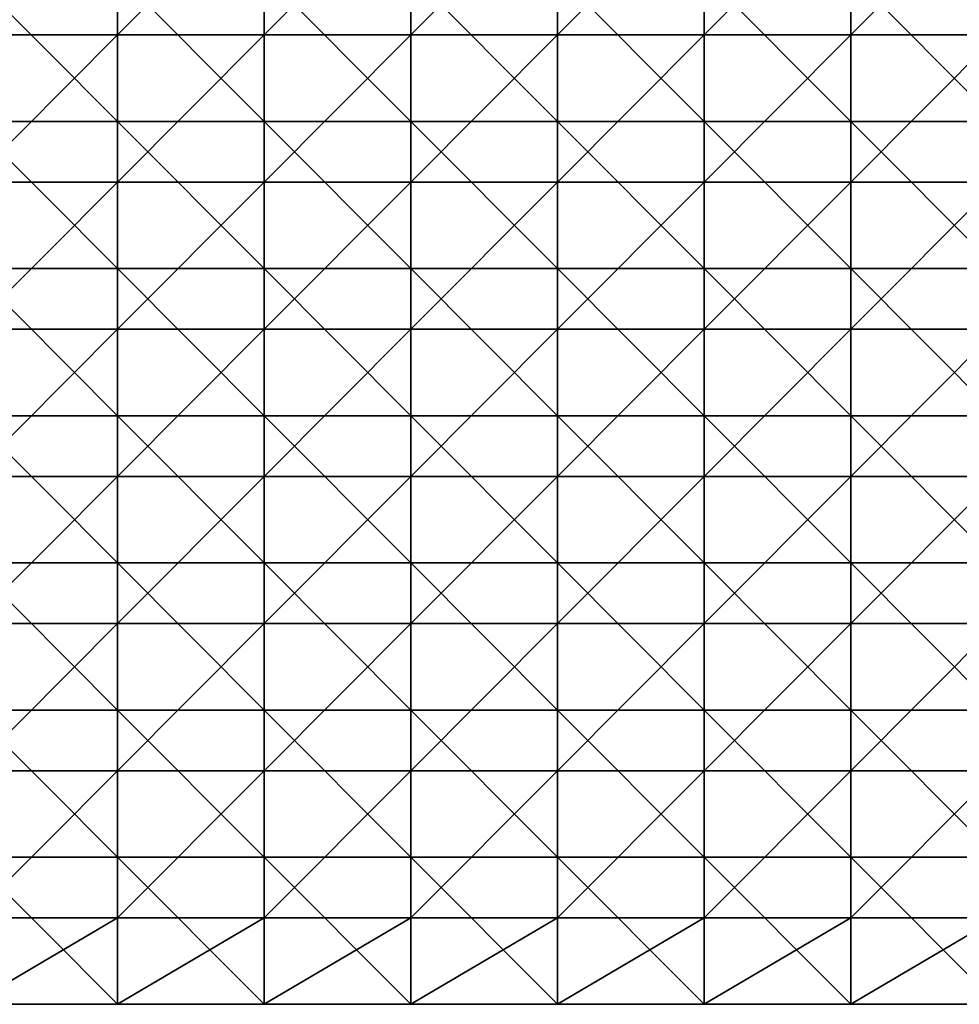
# Model space of a CAD drawing. Units: millimetres. Extents: x -500 to 500, y -550 to 10.
# Drawn here: x -372 to -244, y -274 to -140 of the extents above; entities that cross this region are included whole.
import ezdxf

# ---------------------------------------------------------------- set-up
doc = ezdxf.new("R2010")
doc.units = ezdxf.units.MM
doc.header["$LTSCALE"] = 81.481481
for name, color, linetype in [('4', 7, 'CONTINUOUS'), ('7', 7, 'CONTINUOUS'), ('9', 7, 'CONTINUOUS')]:
    doc.layers.add(name, color=color, linetype=linetype)

msp = doc.modelspace()

# ---------------------------------------------------------------- linework, layer by layer
at = {"layer": '4', "color": 9, "linetype": 'Continuous'}
for points in [[(-358.92, -133.88, 441), (-378.86, -133.88, 441), (-358.92, -153.9, 441), (-358.92, -133.88, 441)], [(-358.92, -153.9, 441), (-378.86, -133.88, 441), (-378.86, -153.9, 441), (-358.92, -153.9, 441)], [(-338.98, -133.88, 441), (-358.92, -133.88, 441), (-338.98, -153.9, 441), (-338.98, -133.88, 441)], [(-338.98, -153.9, 441), (-358.92, -133.88, 441), (-358.92, -153.9, 441), (-338.98, -153.9, 441)], [(-319.04, -133.88, 441), (-338.98, -133.88, 441), (-319.04, -153.9, 441), (-319.04, -133.88, 441)], [(-319.04, -153.9, 441), (-338.98, -133.88, 441), (-338.98, -153.9, 441), (-319.04, -153.9, 441)], [(-299.1, -133.88, 441), (-319.04, -133.88, 441), (-299.1, -153.9, 441), (-299.1, -133.88, 441)], [(-299.1, -153.9, 441), (-319.04, -133.88, 441), (-319.04, -153.9, 441), (-299.1, -153.9, 441)], [(-279.16, -133.88, 441), (-299.1, -133.88, 441), (-279.16, -153.9, 441), (-279.16, -133.88, 441)], [(-279.16, -153.9, 441), (-299.1, -133.88, 441), (-299.1, -153.9, 441), (-279.16, -153.9, 441)], [(-259.22, -133.88, 441), (-279.16, -133.88, 441), (-259.22, -153.9, 441), (-259.22, -133.88, 441)], [(-259.22, -153.9, 441), (-279.16, -133.88, 441), (-279.16, -153.9, 441), (-259.22, -153.9, 441)], [(-239.28, -133.88, 441), (-259.22, -133.88, 441), (-239.28, -153.9, 441), (-239.28, -133.88, 441)], [(-239.28, -153.9, 441), (-259.22, -133.88, 441), (-259.22, -153.9, 441), (-239.28, -153.9, 441)], [(-358.92, -153.9, 441), (-378.86, -153.9, 441), (-358.92, -173.92, 441), (-358.92, -153.9, 441)], [(-358.92, -173.92, 441), (-378.86, -153.9, 441), (-378.86, -173.92, 441), (-358.92, -173.92, 441)], [(-338.98, -153.9, 441), (-358.92, -153.9, 441), (-338.98, -173.92, 441), (-338.98, -153.9, 441)], [(-338.98, -173.92, 441), (-358.92, -153.9, 441), (-358.92, -173.92, 441), (-338.98, -173.92, 441)], [(-319.04, -153.9, 441), (-338.98, -153.9, 441), (-319.04, -173.92, 441), (-319.04, -153.9, 441)], [(-319.04, -173.92, 441), (-338.98, -153.9, 441), (-338.98, -173.92, 441), (-319.04, -173.92, 441)], [(-299.1, -153.9, 441), (-319.04, -153.9, 441), (-299.1, -173.92, 441), (-299.1, -153.9, 441)], [(-299.1, -173.92, 441), (-319.04, -153.9, 441), (-319.04, -173.92, 441), (-299.1, -173.92, 441)], [(-279.16, -153.9, 441), (-299.1, -153.9, 441), (-279.16, -173.92, 441), (-279.16, -153.9, 441)], [(-279.16, -173.92, 441), (-299.1, -153.9, 441), (-299.1, -173.92, 441), (-279.16, -173.92, 441)], [(-259.22, -153.9, 441), (-279.16, -153.9, 441), (-259.22, -173.92, 441), (-259.22, -153.9, 441)], [(-259.22, -173.92, 441), (-279.16, -153.9, 441), (-279.16, -173.92, 441), (-259.22, -173.92, 441)], [(-239.28, -153.9, 441), (-259.22, -153.9, 441), (-239.28, -173.92, 441), (-239.28, -153.9, 441)], [(-239.28, -173.92, 441), (-259.22, -153.9, 441), (-259.22, -173.92, 441), (-239.28, -173.92, 441)], [(-358.92, -173.92, 441), (-378.86, -173.92, 441), (-358.92, -193.94, 441), (-358.92, -173.92, 441)], [(-358.92, -193.94, 441), (-378.86, -173.92, 441), (-378.86, -193.94, 441), (-358.92, -193.94, 441)], [(-338.98, -173.92, 441), (-358.92, -173.92, 441), (-338.98, -193.94, 441), (-338.98, -173.92, 441)], [(-338.98, -193.94, 441), (-358.92, -173.92, 441), (-358.92, -193.94, 441), (-338.98, -193.94, 441)], [(-319.04, -173.92, 441), (-338.98, -173.92, 441), (-319.04, -193.94, 441), (-319.04, -173.92, 441)], [(-319.04, -193.94, 441), (-338.98, -173.92, 441), (-338.98, -193.94, 441), (-319.04, -193.94, 441)], [(-299.1, -173.92, 441), (-319.04, -173.92, 441), (-299.1, -193.94, 441), (-299.1, -173.92, 441)], [(-299.1, -193.94, 441), (-319.04, -173.92, 441), (-319.04, -193.94, 441), (-299.1, -193.94, 441)], [(-279.16, -173.92, 441), (-299.1, -173.92, 441), (-279.16, -193.94, 441), (-279.16, -173.92, 441)], [(-279.16, -193.94, 441), (-299.1, -173.92, 441), (-299.1, -193.94, 441), (-279.16, -193.94, 441)], [(-259.22, -173.92, 441), (-279.16, -173.92, 441), (-259.22, -193.94, 441), (-259.22, -173.92, 441)], [(-259.22, -193.94, 441), (-279.16, -173.92, 441), (-279.16, -193.94, 441), (-259.22, -193.94, 441)], [(-239.28, -173.92, 441), (-259.22, -173.92, 441), (-239.28, -193.94, 441), (-239.28, -173.92, 441)], [(-239.28, -193.94, 441), (-259.22, -173.92, 441), (-259.22, -193.94, 441), (-239.28, -193.94, 441)], [(-358.92, -193.94, 441), (-378.86, -193.94, 441), (-358.92, -213.96, 441), (-358.92, -193.94, 441)], [(-358.92, -213.96, 441), (-378.86, -193.94, 441), (-378.86, -213.96, 441), (-358.92, -213.96, 441)], [(-338.98, -193.94, 441), (-358.92, -193.94, 441), (-338.98, -213.96, 441), (-338.98, -193.94, 441)], [(-338.98, -213.96, 441), (-358.92, -193.94, 441), (-358.92, -213.96, 441), (-338.98, -213.96, 441)], [(-319.04, -193.94, 441), (-338.98, -193.94, 441), (-319.04, -213.96, 441), (-319.04, -193.94, 441)], [(-319.04, -213.96, 441), (-338.98, -193.94, 441), (-338.98, -213.96, 441), (-319.04, -213.96, 441)], [(-299.1, -193.94, 441), (-319.04, -193.94, 441), (-299.1, -213.96, 441), (-299.1, -193.94, 441)], [(-299.1, -213.96, 441), (-319.04, -193.94, 441), (-319.04, -213.96, 441), (-299.1, -213.96, 441)], [(-279.16, -193.94, 441), (-299.1, -193.94, 441), (-279.16, -213.96, 441), (-279.16, -193.94, 441)], [(-279.16, -213.96, 441), (-299.1, -193.94, 441), (-299.1, -213.96, 441), (-279.16, -213.96, 441)], [(-259.22, -193.94, 441), (-279.16, -193.94, 441), (-259.22, -213.96, 441), (-259.22, -193.94, 441)], [(-259.22, -213.96, 441), (-279.16, -193.94, 441), (-279.16, -213.96, 441), (-259.22, -213.96, 441)], [(-239.28, -193.94, 441), (-259.22, -193.94, 441), (-239.28, -213.96, 441), (-239.28, -193.94, 441)], [(-239.28, -213.96, 441), (-259.22, -193.94, 441), (-259.22, -213.96, 441), (-239.28, -213.96, 441)], [(-358.92, -213.96, 441), (-378.86, -213.96, 441), (-358.92, -233.98, 441), (-358.92, -213.96, 441)], [(-358.92, -233.98, 441), (-378.86, -213.96, 441), (-378.86, -233.98, 441), (-358.92, -233.98, 441)], [(-338.98, -213.96, 441), (-358.92, -213.96, 441), (-338.98, -233.98, 441), (-338.98, -213.96, 441)], [(-338.98, -233.98, 441), (-358.92, -213.96, 441), (-358.92, -233.98, 441), (-338.98, -233.98, 441)], [(-319.04, -213.96, 441), (-338.98, -213.96, 441), (-319.04, -233.98, 441), (-319.04, -213.96, 441)], [(-319.04, -233.98, 441), (-338.98, -213.96, 441), (-338.98, -233.98, 441), (-319.04, -233.98, 441)], [(-299.1, -213.96, 441), (-319.04, -213.96, 441), (-299.1, -233.98, 441), (-299.1, -213.96, 441)], [(-299.1, -233.98, 441), (-319.04, -213.96, 441), (-319.04, -233.98, 441), (-299.1, -233.98, 441)], [(-279.16, -213.96, 441), (-299.1, -213.96, 441), (-279.16, -233.98, 441), (-279.16, -213.96, 441)], [(-279.16, -233.98, 441), (-299.1, -213.96, 441), (-299.1, -233.98, 441), (-279.16, -233.98, 441)], [(-259.22, -213.96, 441), (-279.16, -213.96, 441), (-259.22, -233.98, 441), (-259.22, -213.96, 441)], [(-259.22, -233.98, 441), (-279.16, -213.96, 441), (-279.16, -233.98, 441), (-259.22, -233.98, 441)], [(-239.28, -213.96, 441), (-259.22, -213.96, 441), (-239.28, -233.98, 441), (-239.28, -213.96, 441)], [(-239.28, -233.98, 441), (-259.22, -213.96, 441), (-259.22, -233.98, 441), (-239.28, -233.98, 441)], [(-358.92, -233.98, 441), (-378.86, -233.98, 441), (-358.92, -254, 441), (-358.92, -233.98, 441)], [(-358.92, -254, 441), (-378.86, -233.98, 441), (-378.86, -254, 441), (-358.92, -254, 441)], [(-338.98, -233.98, 441), (-358.92, -233.98, 441), (-338.98, -254, 441), (-338.98, -233.98, 441)], [(-338.98, -254, 441), (-358.92, -233.98, 441), (-358.92, -254, 441), (-338.98, -254, 441)], [(-319.04, -233.98, 441), (-338.98, -233.98, 441), (-319.04, -254, 441), (-319.04, -233.98, 441)], [(-319.04, -254, 441), (-338.98, -233.98, 441), (-338.98, -254, 441), (-319.04, -254, 441)], [(-299.1, -233.98, 441), (-319.04, -233.98, 441), (-299.1, -254, 441), (-299.1, -233.98, 441)], [(-299.1, -254, 441), (-319.04, -233.98, 441), (-319.04, -254, 441), (-299.1, -254, 441)], [(-279.16, -233.98, 441), (-299.1, -233.98, 441), (-279.16, -254, 441), (-279.16, -233.98, 441)], [(-279.16, -254, 441), (-299.1, -233.98, 441), (-299.1, -254, 441), (-279.16, -254, 441)], [(-259.22, -233.98, 441), (-279.16, -233.98, 441), (-259.22, -254, 441), (-259.22, -233.98, 441)], [(-259.22, -254, 441), (-279.16, -233.98, 441), (-279.16, -254, 441), (-259.22, -254, 441)], [(-239.28, -233.98, 441), (-259.22, -233.98, 441), (-239.28, -254, 441), (-239.28, -233.98, 441)], [(-239.28, -254, 441), (-259.22, -233.98, 441), (-259.22, -254, 441), (-239.28, -254, 441)], [(-358.92, -254, 441), (-378.86, -254, 441), (-358.92, -274, 441), (-358.92, -254, 441)], [(-358.92, -274, 441), (-378.86, -254, 441), (-378.86, -274, 441), (-358.92, -274, 441)], [(-338.98, -254, 441), (-358.92, -254, 441), (-338.98, -274, 441), (-338.98, -254, 441)], [(-338.98, -274, 441), (-358.92, -254, 441), (-358.92, -274, 441), (-338.98, -274, 441)], [(-319.04, -254, 441), (-338.98, -254, 441), (-319.04, -274, 441), (-319.04, -254, 441)], [(-319.04, -274, 441), (-338.98, -254, 441), (-338.98, -274, 441), (-319.04, -274, 441)], [(-299.1, -254, 441), (-319.04, -254, 441), (-299.1, -274, 441), (-299.1, -254, 441)], [(-299.1, -274, 441), (-319.04, -254, 441), (-319.04, -274, 441), (-299.1, -274, 441)], [(-279.16, -254, 441), (-299.1, -254, 441), (-279.16, -274, 441), (-279.16, -254, 441)], [(-279.16, -274, 441), (-299.1, -254, 441), (-299.1, -274, 441), (-279.16, -274, 441)], [(-259.22, -254, 441), (-279.16, -254, 441), (-259.22, -274, 441), (-259.22, -254, 441)], [(-259.22, -274, 441), (-279.16, -254, 441), (-279.16, -274, 441), (-259.22, -274, 441)], [(-239.28, -254, 441), (-259.22, -254, 441), (-239.28, -274, 441), (-239.28, -254, 441)], [(-239.28, -274, 441), (-259.22, -254, 441), (-259.22, -274, 441), (-239.28, -274, 441)]]:
    msp.add_3dface(points, dxfattribs=at)
at = {"layer": '7', "color": 9, "linetype": 'Continuous'}
for points in [[(-358.92, -274, 441), (-378.86, -274, 441), (-358.92, -274, 425), (-358.92, -274, 441)], [(-358.92, -274, 425), (-378.86, -274, 441), (-378.86, -274, 425), (-358.92, -274, 425)], [(-338.98, -274, 441), (-358.92, -274, 441), (-338.98, -274, 425), (-338.98, -274, 441)], [(-338.98, -274, 425), (-358.92, -274, 441), (-358.92, -274, 425), (-338.98, -274, 425)], [(-319.04, -274, 441), (-338.98, -274, 441), (-319.04, -274, 425), (-319.04, -274, 441)], [(-319.04, -274, 425), (-338.98, -274, 441), (-338.98, -274, 425), (-319.04, -274, 425)], [(-299.1, -274, 441), (-319.04, -274, 441), (-299.1, -274, 425), (-299.1, -274, 441)], [(-299.1, -274, 425), (-319.04, -274, 441), (-319.04, -274, 425), (-299.1, -274, 425)], [(-279.16, -274, 441), (-299.1, -274, 441), (-279.16, -274, 425), (-279.16, -274, 441)], [(-279.16, -274, 425), (-299.1, -274, 441), (-299.1, -274, 425), (-279.16, -274, 425)], [(-259.22, -274, 441), (-279.16, -274, 441), (-259.22, -274, 425), (-259.22, -274, 441)], [(-259.22, -274, 425), (-279.16, -274, 441), (-279.16, -274, 425), (-259.22, -274, 425)], [(-239.28, -274, 441), (-259.22, -274, 441), (-239.28, -274, 425), (-239.28, -274, 441)], [(-239.28, -274, 425), (-259.22, -274, 441), (-259.22, -274, 425), (-239.28, -274, 425)]]:
    msp.add_3dface(points, dxfattribs=at)
at = {"layer": '9', "color": 9, "linetype": 'Continuous'}
for points in [[(-378.86, -122.1, 425), (-358.92, -122.1, 425), (-378.86, -142.12, 425), (-378.86, -122.1, 425)], [(-378.86, -142.12, 425), (-358.92, -122.1, 425), (-358.92, -142.12, 425), (-378.86, -142.12, 425)], [(-358.92, -122.1, 425), (-338.98, -122.1, 425), (-358.92, -142.12, 425), (-358.92, -122.1, 425)], [(-358.92, -142.12, 425), (-338.98, -122.1, 425), (-338.98, -142.12, 425), (-358.92, -142.12, 425)], [(-338.98, -122.1, 425), (-319.04, -122.1, 425), (-338.98, -142.12, 425), (-338.98, -122.1, 425)], [(-338.98, -142.12, 425), (-319.04, -122.1, 425), (-319.04, -142.12, 425), (-338.98, -142.12, 425)], [(-319.04, -122.1, 425), (-299.1, -122.1, 425), (-319.04, -142.12, 425), (-319.04, -122.1, 425)], [(-319.04, -142.12, 425), (-299.1, -122.1, 425), (-299.1, -142.12, 425), (-319.04, -142.12, 425)], [(-299.1, -122.1, 425), (-279.16, -122.1, 425), (-299.1, -142.12, 425), (-299.1, -122.1, 425)], [(-299.1, -142.12, 425), (-279.16, -122.1, 425), (-279.16, -142.12, 425), (-299.1, -142.12, 425)], [(-279.16, -122.1, 425), (-259.22, -122.1, 425), (-279.16, -142.12, 425), (-279.16, -122.1, 425)], [(-279.16, -142.12, 425), (-259.22, -122.1, 425), (-259.22, -142.12, 425), (-279.16, -142.12, 425)], [(-259.22, -122.1, 425), (-239.28, -122.1, 425), (-259.22, -142.12, 425), (-259.22, -122.1, 425)], [(-259.22, -142.12, 425), (-239.28, -122.1, 425), (-239.28, -142.12, 425), (-259.22, -142.12, 425)], [(-378.86, -142.12, 425), (-358.92, -142.12, 425), (-378.86, -162.14, 425), (-378.86, -142.12, 425)], [(-378.86, -162.14, 425), (-358.92, -142.12, 425), (-358.92, -162.14, 425), (-378.86, -162.14, 425)], [(-358.92, -142.12, 425), (-338.98, -142.12, 425), (-358.92, -162.14, 425), (-358.92, -142.12, 425)], [(-358.92, -162.14, 425), (-338.98, -142.12, 425), (-338.98, -162.14, 425), (-358.92, -162.14, 425)], [(-338.98, -142.12, 425), (-319.04, -142.12, 425), (-338.98, -162.14, 425), (-338.98, -142.12, 425)], [(-338.98, -162.14, 425), (-319.04, -142.12, 425), (-319.04, -162.14, 425), (-338.98, -162.14, 425)], [(-319.04, -142.12, 425), (-299.1, -142.12, 425), (-319.04, -162.14, 425), (-319.04, -142.12, 425)], [(-319.04, -162.14, 425), (-299.1, -142.12, 425), (-299.1, -162.14, 425), (-319.04, -162.14, 425)], [(-299.1, -142.12, 425), (-279.16, -142.12, 425), (-299.1, -162.14, 425), (-299.1, -142.12, 425)], [(-299.1, -162.14, 425), (-279.16, -142.12, 425), (-279.16, -162.14, 425), (-299.1, -162.14, 425)], [(-279.16, -142.12, 425), (-259.22, -142.12, 425), (-279.16, -162.14, 425), (-279.16, -142.12, 425)], [(-279.16, -162.14, 425), (-259.22, -142.12, 425), (-259.22, -162.14, 425), (-279.16, -162.14, 425)], [(-259.22, -142.12, 425), (-239.28, -142.12, 425), (-259.22, -162.14, 425), (-259.22, -142.12, 425)], [(-259.22, -162.14, 425), (-239.28, -142.12, 425), (-239.28, -162.14, 425), (-259.22, -162.14, 425)], [(-378.86, -162.14, 425), (-358.92, -162.14, 425), (-378.86, -182.16, 425), (-378.86, -162.14, 425)], [(-378.86, -182.16, 425), (-358.92, -162.14, 425), (-358.92, -182.16, 425), (-378.86, -182.16, 425)], [(-358.92, -162.14, 425), (-338.98, -162.14, 425), (-358.92, -182.16, 425), (-358.92, -162.14, 425)], [(-358.92, -182.16, 425), (-338.98, -162.14, 425), (-338.98, -182.16, 425), (-358.92, -182.16, 425)], [(-338.98, -162.14, 425), (-319.04, -162.14, 425), (-338.98, -182.16, 425), (-338.98, -162.14, 425)], [(-338.98, -182.16, 425), (-319.04, -162.14, 425), (-319.04, -182.16, 425), (-338.98, -182.16, 425)], [(-319.04, -162.14, 425), (-299.1, -162.14, 425), (-319.04, -182.16, 425), (-319.04, -162.14, 425)], [(-319.04, -182.16, 425), (-299.1, -162.14, 425), (-299.1, -182.16, 425), (-319.04, -182.16, 425)], [(-299.1, -162.14, 425), (-279.16, -162.14, 425), (-299.1, -182.16, 425), (-299.1, -162.14, 425)], [(-299.1, -182.16, 425), (-279.16, -162.14, 425), (-279.16, -182.16, 425), (-299.1, -182.16, 425)], [(-279.16, -162.14, 425), (-259.22, -162.14, 425), (-279.16, -182.16, 425), (-279.16, -162.14, 425)], [(-279.16, -182.16, 425), (-259.22, -162.14, 425), (-259.22, -182.16, 425), (-279.16, -182.16, 425)], [(-259.22, -162.14, 425), (-239.28, -162.14, 425), (-259.22, -182.16, 425), (-259.22, -162.14, 425)], [(-259.22, -182.16, 425), (-239.28, -162.14, 425), (-239.28, -182.16, 425), (-259.22, -182.16, 425)], [(-378.86, -182.16, 425), (-358.92, -182.16, 425), (-378.86, -202.18, 425), (-378.86, -182.16, 425)], [(-378.86, -202.18, 425), (-358.92, -182.16, 425), (-358.92, -202.18, 425), (-378.86, -202.18, 425)], [(-358.92, -182.16, 425), (-338.98, -182.16, 425), (-358.92, -202.18, 425), (-358.92, -182.16, 425)], [(-358.92, -202.18, 425), (-338.98, -182.16, 425), (-338.98, -202.18, 425), (-358.92, -202.18, 425)], [(-338.98, -182.16, 425), (-319.04, -182.16, 425), (-338.98, -202.18, 425), (-338.98, -182.16, 425)], [(-338.98, -202.18, 425), (-319.04, -182.16, 425), (-319.04, -202.18, 425), (-338.98, -202.18, 425)], [(-319.04, -182.16, 425), (-299.1, -182.16, 425), (-319.04, -202.18, 425), (-319.04, -182.16, 425)], [(-319.04, -202.18, 425), (-299.1, -182.16, 425), (-299.1, -202.18, 425), (-319.04, -202.18, 425)], [(-299.1, -182.16, 425), (-279.16, -182.16, 425), (-299.1, -202.18, 425), (-299.1, -182.16, 425)], [(-299.1, -202.18, 425), (-279.16, -182.16, 425), (-279.16, -202.18, 425), (-299.1, -202.18, 425)], [(-279.16, -182.16, 425), (-259.22, -182.16, 425), (-279.16, -202.18, 425), (-279.16, -182.16, 425)], [(-279.16, -202.18, 425), (-259.22, -182.16, 425), (-259.22, -202.18, 425), (-279.16, -202.18, 425)], [(-259.22, -182.16, 425), (-239.28, -182.16, 425), (-259.22, -202.18, 425), (-259.22, -182.16, 425)], [(-259.22, -202.18, 425), (-239.28, -182.16, 425), (-239.28, -202.18, 425), (-259.22, -202.18, 425)], [(-378.86, -202.18, 425), (-358.92, -202.18, 425), (-378.86, -222.2, 425), (-378.86, -202.18, 425)], [(-378.86, -222.2, 425), (-358.92, -202.18, 425), (-358.92, -222.2, 425), (-378.86, -222.2, 425)], [(-358.92, -202.18, 425), (-338.98, -202.18, 425), (-358.92, -222.2, 425), (-358.92, -202.18, 425)], [(-358.92, -222.2, 425), (-338.98, -202.18, 425), (-338.98, -222.2, 425), (-358.92, -222.2, 425)], [(-338.98, -202.18, 425), (-319.04, -202.18, 425), (-338.98, -222.2, 425), (-338.98, -202.18, 425)], [(-338.98, -222.2, 425), (-319.04, -202.18, 425), (-319.04, -222.2, 425), (-338.98, -222.2, 425)], [(-319.04, -202.18, 425), (-299.1, -202.18, 425), (-319.04, -222.2, 425), (-319.04, -202.18, 425)], [(-319.04, -222.2, 425), (-299.1, -202.18, 425), (-299.1, -222.2, 425), (-319.04, -222.2, 425)], [(-299.1, -202.18, 425), (-279.16, -202.18, 425), (-299.1, -222.2, 425), (-299.1, -202.18, 425)], [(-299.1, -222.2, 425), (-279.16, -202.18, 425), (-279.16, -222.2, 425), (-299.1, -222.2, 425)], [(-279.16, -202.18, 425), (-259.22, -202.18, 425), (-279.16, -222.2, 425), (-279.16, -202.18, 425)], [(-279.16, -222.2, 425), (-259.22, -202.18, 425), (-259.22, -222.2, 425), (-279.16, -222.2, 425)], [(-259.22, -202.18, 425), (-239.28, -202.18, 425), (-259.22, -222.2, 425), (-259.22, -202.18, 425)], [(-259.22, -222.2, 425), (-239.28, -202.18, 425), (-239.28, -222.2, 425), (-259.22, -222.2, 425)], [(-378.86, -222.2, 425), (-358.92, -222.2, 425), (-378.86, -242.22, 425), (-378.86, -222.2, 425)], [(-378.86, -242.22, 425), (-358.92, -222.2, 425), (-358.92, -242.22, 425), (-378.86, -242.22, 425)], [(-358.92, -222.2, 425), (-338.98, -222.2, 425), (-358.92, -242.22, 425), (-358.92, -222.2, 425)], [(-358.92, -242.22, 425), (-338.98, -222.2, 425), (-338.98, -242.22, 425), (-358.92, -242.22, 425)], [(-338.98, -222.2, 425), (-319.04, -222.2, 425), (-338.98, -242.22, 425), (-338.98, -222.2, 425)], [(-338.98, -242.22, 425), (-319.04, -222.2, 425), (-319.04, -242.22, 425), (-338.98, -242.22, 425)], [(-319.04, -222.2, 425), (-299.1, -222.2, 425), (-319.04, -242.22, 425), (-319.04, -222.2, 425)], [(-319.04, -242.22, 425), (-299.1, -222.2, 425), (-299.1, -242.22, 425), (-319.04, -242.22, 425)], [(-299.1, -222.2, 425), (-279.16, -222.2, 425), (-299.1, -242.22, 425), (-299.1, -222.2, 425)], [(-299.1, -242.22, 425), (-279.16, -222.2, 425), (-279.16, -242.22, 425), (-299.1, -242.22, 425)], [(-279.16, -222.2, 425), (-259.22, -222.2, 425), (-279.16, -242.22, 425), (-279.16, -222.2, 425)], [(-279.16, -242.22, 425), (-259.22, -222.2, 425), (-259.22, -242.22, 425), (-279.16, -242.22, 425)], [(-259.22, -222.2, 425), (-239.28, -222.2, 425), (-259.22, -242.22, 425), (-259.22, -222.2, 425)], [(-259.22, -242.22, 425), (-239.28, -222.2, 425), (-239.28, -242.22, 425), (-259.22, -242.22, 425)], [(-378.86, -242.22, 425), (-358.92, -242.22, 425), (-378.86, -262.24, 425), (-378.86, -242.22, 425)], [(-378.86, -262.24, 425), (-358.92, -242.22, 425), (-358.92, -262.24, 425), (-378.86, -262.24, 425)], [(-358.92, -242.22, 425), (-338.98, -242.22, 425), (-358.92, -262.24, 425), (-358.92, -242.22, 425)], [(-358.92, -262.24, 425), (-338.98, -242.22, 425), (-338.98, -262.24, 425), (-358.92, -262.24, 425)], [(-338.98, -242.22, 425), (-319.04, -242.22, 425), (-338.98, -262.24, 425), (-338.98, -242.22, 425)], [(-338.98, -262.24, 425), (-319.04, -242.22, 425), (-319.04, -262.24, 425), (-338.98, -262.24, 425)], [(-319.04, -242.22, 425), (-299.1, -242.22, 425), (-319.04, -262.24, 425), (-319.04, -242.22, 425)], [(-319.04, -262.24, 425), (-299.1, -242.22, 425), (-299.1, -262.24, 425), (-319.04, -262.24, 425)], [(-299.1, -242.22, 425), (-279.16, -242.22, 425), (-299.1, -262.24, 425), (-299.1, -242.22, 425)], [(-299.1, -262.24, 425), (-279.16, -242.22, 425), (-279.16, -262.24, 425), (-299.1, -262.24, 425)], [(-279.16, -242.22, 425), (-259.22, -242.22, 425), (-279.16, -262.24, 425), (-279.16, -242.22, 425)], [(-279.16, -262.24, 425), (-259.22, -242.22, 425), (-259.22, -262.24, 425), (-279.16, -262.24, 425)], [(-259.22, -242.22, 425), (-239.28, -242.22, 425), (-259.22, -262.24, 425), (-259.22, -242.22, 425)], [(-259.22, -262.24, 425), (-239.28, -242.22, 425), (-239.28, -262.24, 425), (-259.22, -262.24, 425)], [(-358.92, -274, 425), (-378.86, -274, 425), (-358.92, -262.24, 425), (-358.92, -274, 425)], [(-378.86, -274, 425), (-378.86, -262.24, 425), (-358.92, -262.24, 425), (-378.86, -274, 425)], [(-338.98, -274, 425), (-358.92, -274, 425), (-338.98, -262.24, 425), (-338.98, -274, 425)], [(-358.92, -274, 425), (-358.92, -262.24, 425), (-338.98, -262.24, 425), (-358.92, -274, 425)], [(-319.04, -274, 425), (-338.98, -274, 425), (-319.04, -262.24, 425), (-319.04, -274, 425)], [(-338.98, -274, 425), (-338.98, -262.24, 425), (-319.04, -262.24, 425), (-338.98, -274, 425)], [(-299.1, -274, 425), (-319.04, -274, 425), (-299.1, -262.24, 425), (-299.1, -274, 425)], [(-319.04, -274, 425), (-319.04, -262.24, 425), (-299.1, -262.24, 425), (-319.04, -274, 425)], [(-279.16, -274, 425), (-299.1, -274, 425), (-279.16, -262.24, 425), (-279.16, -274, 425)], [(-299.1, -274, 425), (-299.1, -262.24, 425), (-279.16, -262.24, 425), (-299.1, -274, 425)], [(-259.22, -274, 425), (-279.16, -274, 425), (-259.22, -262.24, 425), (-259.22, -274, 425)], [(-279.16, -274, 425), (-279.16, -262.24, 425), (-259.22, -262.24, 425), (-279.16, -274, 425)], [(-239.28, -274, 425), (-259.22, -274, 425), (-239.28, -262.24, 425), (-239.28, -274, 425)], [(-259.22, -274, 425), (-259.22, -262.24, 425), (-239.28, -262.24, 425), (-259.22, -274, 425)]]:
    msp.add_3dface(points, dxfattribs=at)

doc.saveas('drawing.dxf')
